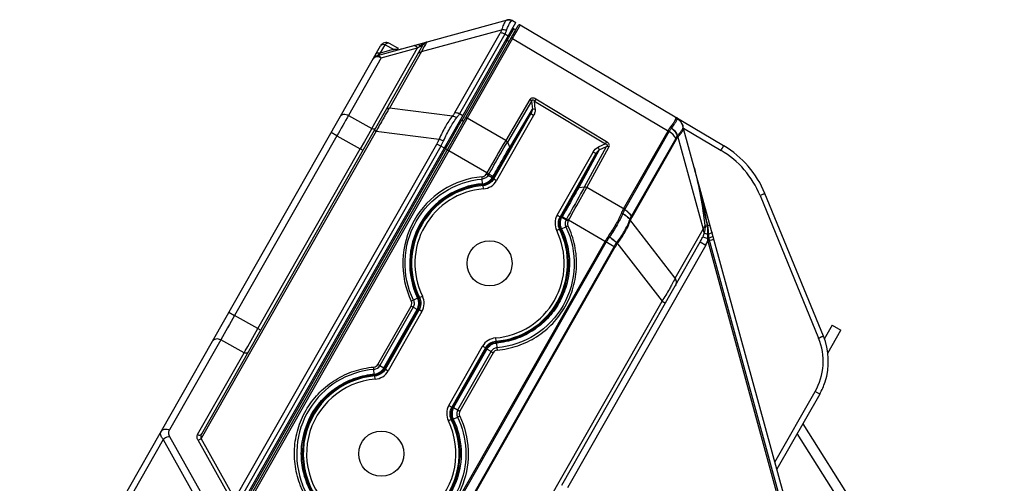
# Model space of a CAD drawing. Units: millimetres. Extents: x -244 to 210, y 0 to 297.
# Drawn here: x 114 to 129, y 238 to 245 of the extents above; entities that cross this region are included whole.
import ezdxf

# ---------------------------------------------------------------- set-up
doc = ezdxf.new("R2010")
doc.units = ezdxf.units.MM

# ---------------------------------------------------------------- blocks, each defined once
blk = doc.blocks.new('3')
at = {"color": 7, "linetype": 'Continuous'}
for p, q in [((88.3133, 21.991), (90.3729, 25.606)), ((90.3197, 25.6203), (89.5489, 25.4091)), ((90.3517, 25.6176), (90.3488, 25.6167)), ((90.3517, 25.6176), (90.3729, 25.606)), ((88.3304, 21.9813), (90.385, 25.5876)), ((89.812, 25.4333), (90.2874, 25.5636)), ((90.3445, 25.5418), (90.3553, 25.5607)), ((90.3553, 25.5607), (90.3566, 25.563)), ((90.3566, 25.563), (90.36, 25.5688)), ((90.36, 25.5688), (90.3714, 25.5636)), ((90.3604, 25.5242), (90.3777, 25.5545)), ((90.3604, 25.5242), (90.3777, 25.5545)), ((90.3777, 25.5545), (90.3941, 25.5833)), ((90.3777, 25.5545), (90.3941, 25.5833)), ((90.3941, 25.5833), (90.3986, 25.5912)), ((90.3941, 25.5833), (90.3986, 25.5912)), ((91.6057, 24.8753), (90.3986, 25.5912)), ((90.0093, 25.0715), (90.2784, 25.5438)), ((90.306, 25.5375), (90.0369, 25.0651)), ((90.3201, 25.4989), (90.0504, 25.0255)), ((90.3529, 25.511), (90.0838, 25.0386)), ((90.3272, 25.5259), (90.306, 25.5375)), ((90.3201, 25.4989), (90.3308, 25.5177)), ((90.3315, 25.4937), (90.3201, 25.4989)), ((90.3308, 25.5177), (90.3417, 25.5369)), ((90.3417, 25.5369), (90.3445, 25.5418)), ((90.3529, 25.511), (90.3604, 25.5242)), ((90.3529, 25.511), (90.3604, 25.5242)), ((90.3529, 25.511), (91.2821, 24.96)), ((87.4265, 21.7071), (89.5686, 25.4669)), ((88.5075, 23.1669), (89.8205, 25.4715)), ((89.5169, 24.9777), (89.7887, 25.4549)), ((89.5681, 25.4263), (89.5955, 25.4743)), ((89.5681, 25.4263), (89.6448, 25.4473)), ((89.5725, 25.3956), (89.7887, 25.4549)), ((89.5955, 25.4743), (89.6448, 25.4473)), ((89.812, 25.4333), (89.6211, 25.0983)), ((89.6723, 25.4543), (89.6217, 25.482)), ((89.6465, 25.4412), (89.6448, 25.4473)), ((89.7887, 25.4549), (89.7996, 25.4642)), ((89.8285, 25.4643), (89.812, 25.4333)), ((89.5725, 25.3956), (89.3786, 25.0552)), ((89.549, 25.4091), (89.5626, 25.4213)), ((89.5626, 25.4213), (89.5681, 25.4263)), ((90.456, 25.1498), (90.3117, 24.9065)), ((90.4657, 25.1394), (90.3215, 24.8962)), ((90.4657, 25.1394), (90.47, 25.0921)), ((90.4899, 25.1521), (90.4827, 25.1402)), ((90.4869, 25.0937), (90.4827, 25.1402)), ((90.4827, 25.1402), (90.9038, 24.8864)), ((90.911, 24.8983), (90.4899, 25.1521)), ((89.9955, 25.0512), (89.6211, 25.0983)), ((90.3356, 24.8655), (90.47, 25.0921)), ((90.47, 25.0921), (90.4869, 25.0937)), ((89.3786, 25.0552), (89.5169, 24.9777)), ((89.9735, 24.8451), (90.0807, 25.0331)), ((90.058, 25.0533), (90.0369, 25.0651)), ((90.0401, 25.0074), (90.048, 25.0212)), ((90.048, 25.0212), (90.0504, 25.0256)), ((90.0615, 25.0198), (90.0504, 25.0255)), ((90.0807, 25.0331), (90.0838, 25.0386)), ((90.3117, 24.9065), (90.0838, 25.0386)), ((90.2405, 24.6784), (90.4604, 25.0644)), ((90.4774, 25.0546), (90.2575, 24.6686)), ((90.3357, 24.8542), (90.4604, 25.0644)), ((90.4775, 25.0547), (90.4604, 25.0644)), ((91.321, 25.0439), (91.3209, 25.0442)), ((91.3212, 25.0414), (91.321, 25.0439)), ((91.3278, 25.0401), (91.328, 25.0389)), ((91.328, 25.0389), (91.3282, 25.0373)), ((89.5432, 24.9615), (88.5047, 23.1388)), ((89.5169, 24.9777), (89.4967, 24.9422)), ((89.5332, 24.9672), (89.5432, 24.9615)), ((89.5432, 24.9615), (89.9175, 24.9144)), ((89.9895, 24.9186), (90.0223, 24.9762)), ((90.0223, 24.9762), (90.0344, 24.9974)), ((90.0344, 24.9974), (90.0401, 25.0074)), ((91.0115, 24.5011), (91.2753, 24.964)), ((91.0184, 24.4971), (91.2821, 24.96)), ((91.967, 22.7915), (91.3642, 24.9909)), ((91.3646, 24.9864), (91.3644, 24.9897)), ((91.3644, 24.9844), (91.3646, 24.9864)), ((91.3671, 24.9802), (91.5901, 24.8479)), ((89.3097, 24.9343), (88.7026, 23.8686)), ((89.3097, 24.9343), (89.2761, 24.9534)), ((89.3097, 24.9343), (89.448, 24.8568)), ((89.4967, 24.9422), (89.4732, 24.901)), ((89.9656, 24.8767), (89.9895, 24.9186)), ((91.3212, 24.9189), (91.0575, 24.456)), ((91.3242, 24.9127), (91.0604, 24.4498)), ((91.3319, 24.9342), (91.4835, 24.381)), ((88.7044, 22.7812), (89.9031, 24.8851)), ((89.9267, 24.8717), (88.7232, 22.7592)), ((89.9545, 24.8571), (88.7506, 22.744)), ((89.9735, 24.8451), (88.7701, 22.7327)), ((88.8411, 23.7915), (89.448, 24.8568)), ((89.4732, 24.901), (89.448, 24.8568)), ((89.4648, 24.8472), (89.448, 24.8568)), ((89.9267, 24.8717), (89.9031, 24.8851)), ((89.9477, 24.8598), (89.9267, 24.8717)), ((89.9543, 24.8569), (89.9489, 24.86)), ((89.9543, 24.8569), (89.9656, 24.8767)), ((89.9653, 24.8509), (89.9545, 24.8571)), ((89.9735, 24.8451), (89.9648, 24.85)), ((90.2003, 24.7137), (89.9735, 24.8451)), ((90.3215, 24.8962), (90.3356, 24.8655)), ((90.8672, 24.851), (90.745, 24.6277)), ((90.7794, 24.6308), (90.9107, 24.871)), ((90.7936, 24.6273), (90.9249, 24.8675)), ((90.9038, 24.8864), (90.8601, 24.8664)), ((90.8601, 24.8664), (90.8672, 24.851)), ((90.8672, 24.851), (90.9107, 24.871)), ((90.9038, 24.8864), (90.911, 24.8983)), ((90.6173, 24.4637), (90.8306, 24.838)), ((90.8477, 24.8283), (90.6344, 24.4539)), ((90.8477, 24.8283), (90.735, 24.6221)), ((90.8477, 24.8283), (90.8306, 24.838)), ((90.175, 24.6501), (90.173, 24.6777)), ((90.1964, 24.7069), (90.2003, 24.7137)), ((90.2082, 24.7002), (90.1964, 24.707)), ((90.2082, 24.7002), (90.212, 24.707)), ((90.2082, 24.7002), (90.2321, 24.6867)), ((90.2409, 24.6905), (90.212, 24.707)), ((90.2321, 24.6867), (90.2359, 24.6934)), ((90.237, 24.6837), (90.2321, 24.6867)), ((90.2409, 24.6905), (90.237, 24.6837)), ((90.2405, 24.6784), (90.237, 24.6837)), ((90.2405, 24.6784), (90.2576, 24.6686)), ((90.1754, 24.6443), (90.175, 24.6501)), ((90.1784, 24.6389), (90.1754, 24.6443)), ((90.18, 24.6193), (90.1784, 24.6389)), ((90.745, 24.6277), (90.7794, 24.6308)), ((91.0184, 24.4971), (90.7936, 24.6273)), ((91.8221, 24.5795), (92.1692, 23.7343)), ((92.1978, 23.7465), (91.8507, 24.5917)), ((90.6173, 24.4637), (90.6344, 24.4539)), ((90.6406, 24.4537), (90.6344, 24.4539)), ((90.6426, 24.4572), (90.6406, 24.4537)), ((90.6406, 24.4537), (90.6459, 24.4508)), ((90.6426, 24.4571), (90.6724, 24.4402)), ((90.6478, 24.4542), (90.6459, 24.4508)), ((90.6459, 24.4508), (90.6827, 24.4298)), ((90.6724, 24.4402), (90.6705, 24.4368)), ((90.6724, 24.4402), (90.6845, 24.4332)), ((91.3179, 24.0902), (91.0486, 24.437)), ((90.6321, 24.3804), (90.6144, 24.3718)), ((90.6381, 24.3806), (90.6321, 24.3804)), ((90.6435, 24.3831), (90.669, 24.3949)), ((90.6846, 24.4332), (90.6826, 24.4298)), ((90.9082, 24.3036), (90.6846, 24.4332)), ((91.3179, 24.0902), (91.4835, 24.381)), ((91.5115, 24.3997), (91.511, 24.4022)), ((91.4814, 24.3358), (91.5171, 24.3235)), ((91.4814, 24.3358), (91.5115, 24.3254)), ((91.5171, 24.3235), (91.9392, 22.7833)), ((89.7101, 22.2169), (90.9013, 24.3076)), ((89.7144, 22.2083), (90.9082, 24.3036)), ((90.9553, 24.2767), (89.7705, 22.1971)), ((90.9603, 24.274), (89.7807, 22.2036)), ((90.6447, 22.8621), (91.4663, 24.3043)), ((91.4997, 24.2853), (90.6796, 22.8458)), ((90.9603, 24.274), (90.9013, 24.3076)), ((90.9553, 24.2767), (90.9082, 24.3036)), ((90.9706, 24.3002), (91.2399, 23.9534)), ((91.4663, 24.3043), (91.4997, 24.2853)), ((91.5112, 24.3084), (91.93, 22.7806)), ((89.7885, 23.9718), (89.7638, 23.9595)), ((89.7938, 23.9743), (89.7885, 23.9718)), ((89.7938, 23.9743), (89.7999, 23.9745)), ((89.7999, 23.9745), (89.8176, 23.9831)), ((89.5533, 23.5781), (89.7506, 23.9243)), ((89.7623, 23.9176), (89.5651, 23.5714)), ((89.7862, 23.904), (89.7506, 23.9243)), ((90.2504, 22.2166), (91.2399, 23.9534)), ((91.2399, 23.9534), (91.2599, 23.942)), ((88.669, 23.8878), (88.7026, 23.8686)), ((88.8411, 23.7915), (88.7026, 23.8686)), ((89.5889, 23.5578), (89.7862, 23.904)), ((89.7912, 23.9012), (89.5939, 23.5549)), ((89.5973, 23.5495), (89.7976, 23.901)), ((89.8147, 23.8913), (89.6144, 23.5398)), ((89.7912, 23.9012), (89.7862, 23.904)), ((89.7912, 23.9012), (89.7976, 23.901)), ((89.8147, 23.8913), (89.7976, 23.901)), ((88.7802, 23.6846), (88.8411, 23.7915)), ((88.8411, 23.7915), (88.8579, 23.7819)), ((92.2504, 23.8114), (92.203, 23.7282)), ((92.2504, 23.8114), (92.3017, 23.7822)), ((90.252, 23.7357), (90.2536, 23.7161)), ((92.2232, 23.6444), (92.3017, 23.7822)), ((88.62, 23.7236), (88.3157, 23.1896)), ((88.7585, 23.6465), (88.62, 23.7236)), ((88.7657, 23.6592), (88.7802, 23.6846)), ((89.9742, 23.3348), (90.1745, 23.6863)), ((90.1916, 23.6766), (89.9913, 23.3251)), ((90.1916, 23.6766), (90.1745, 23.6863)), ((90.1916, 23.6766), (90.1949, 23.6714)), ((90.2536, 23.7161), (90.2565, 23.7108)), ((90.2565, 23.7108), (90.2572, 23.7049)), ((90.2572, 23.7049), (90.26, 23.6769)), ((90.26, 23.6769), (90.2613, 23.663)), ((88.4824, 23.162), (88.7585, 23.6465)), ((88.7585, 23.6465), (88.7657, 23.6592)), ((89.9975, 23.3249), (90.1949, 23.6714)), ((90.2001, 23.6683), (90.0027, 23.3219)), ((90.0273, 23.3079), (90.2247, 23.6543)), ((90.2369, 23.6474), (90.0395, 23.301)), ((90.1949, 23.6714), (90.2001, 23.6683)), ((90.2247, 23.6543), (90.2001, 23.6683)), ((90.2247, 23.6543), (90.2369, 23.6474)), ((89.5651, 23.5714), (89.5533, 23.5781)), ((89.5651, 23.5714), (89.5889, 23.5578)), ((89.5939, 23.5549), (89.5889, 23.5578)), ((89.5318, 23.5212), (89.5298, 23.5488)), ((89.5323, 23.5154), (89.5318, 23.5212)), ((89.5353, 23.51), (89.5323, 23.5154)), ((89.5369, 23.4904), (89.5353, 23.51)), ((89.5973, 23.5495), (89.5939, 23.5549)), ((89.5973, 23.5495), (89.6144, 23.5398)), ((91.9103, 22.9986), (92.1489, 23.4174)), ((92.1757, 23.4021), (91.9218, 22.9564)), ((92.1757, 23.4021), (92.1488, 23.4174)), ((89.9742, 23.3348), (89.9913, 23.3251)), ((89.9975, 23.3249), (89.9913, 23.3251)), ((89.9975, 23.3249), (90.0027, 23.3219)), ((90.0004, 23.2542), (90.0259, 23.2661)), ((90.0027, 23.3219), (90.0395, 23.301)), ((89.9889, 23.2516), (89.9713, 23.2429)), ((89.9949, 23.2517), (89.9889, 23.2516)), ((89.9949, 23.2517), (90.0004, 23.2542)), ((92.0755, 23.2261), (93.2719, 21.3357)), ((88.5445, 22.7441), (88.3188, 23.1484)), ((93.222, 21.3041), (92.0424, 23.168)), ((88.2786, 23.1328), (88.0011, 22.6457)), ((88.2786, 23.1328), (88.5044, 22.7286)), ((88.4847, 23.131), (88.6844, 22.7734)), ((88.7044, 22.7812), (88.5047, 23.1388))]:
    blk.add_line(p, q, dxfattribs=at)
for centre in [(90.216, 24.1775), (89.5729, 23.0486)]:
    blk.add_circle(centre, 0.1339, dxfattribs=at)
for centre, radius, start, end in [((90.3328, 25.5831), 0.0394, 61.32863, 105.32863), ((90.3567, 25.5617), 0.00787, 65.33089, 97.63185), ((90.3936, 25.5827), 0.00984, 59.33395, 150.3023), ((89.6028, 25.4474), 0.0394, 61.32863, 150.32863), ((89.8547, 25.452), 0.0394, 105.32863, 150.32863), ((89.6401, 25.6946), 0.2474, 271.10476, 271.92764), ((89.6912, 25.4889), 0.0394, 265.91128, 270.66242), ((89.9625, 25.2658), 0.2567, 128.53493, 129.3932), ((89.5594, 25.3711), 0.0394, 105.32863, 150.32863), ((91.4647, 23.9706), 2.1611, 149.04392, 149.79102), ((91.115, 24.1806), 1.7532, 148.43716, 149.05308), ((129.0824, 2.3547), 45.7352, 150.24146, 150.41581), ((91.2707, 24.9595), 0.0984, 54.72414, 59.32863), ((91.2737, 24.9587), 0.0954, 56.50302, 60.1042), ((91.2719, 24.9561), 0.0985, 45.33495, 56.48823), ((91.2876, 24.9724), 0.0787, 15.32863, 59.32863), ((91.2902, 24.9706), 0.0766, 30.30544, 45.31094), ((91.352, 24.9876), 0.0126, 9.78152, 15.23019), ((89.668, 25.0191), 0.2706, 330.32918, 337.25139), ((89.6191, 25.0465), 0.3538, 330.3789, 336.42406), ((106.1878, 15.602), 18.4017, 149.62678, 150.32009), ((91.305, 24.3671), 0.559, 22.32761, 59.32966), ((91.3045, 24.3673), 0.5906, 22.32863, 59.32863), ((89.2115, 24.6063), 0.9641, 4.248, 5.05993), ((90.1686, 24.7228), 0.073, 274.97652, 330.33597), ((90.1686, 24.7227), 0.0787, 274.95804, 330.32981), ((90.1721, 24.7173), 0.0984, 274.65344, 330.31324), ((87.7406, 20.4236), 4.9452, 60.01517, 60.17238), ((90.2159, 24.1775), 0.4743, 94.94879, 205.7049), ((90.2159, 24.1776), 0.4685, 94.95094, 205.70626), ((90.216, 24.1775), 0.4629, 94.65448, 206.00278), ((90.216, 24.1775), 0.4433, 94.65448, 206.00278), ((90.7028, 24.415), 0.0984, 150.32942, 206.00219), ((90.709, 24.4147), 0.0787, 150.32069, 205.69984), ((90.216, 24.1775), 0.4629, 274.65448, 26.00278), ((90.2159, 24.1776), 0.4685, 274.97269, 25.68454), ((90.1526, 25.5063), 1.2255, 294.92332, 295.57344), ((90.6003, 24.9742), 1.0639, 326.11425, 327.30712), ((91.2814, 24.3593), 0.2312, 6.10391, 10.03197), ((91.2599, 24.3502), 0.2564, 7.53712, 11.1268), ((91.1982, 24.3419), 0.3187, 4.50566, 7.5481), ((90.216, 24.1775), 0.4433, 274.65448, 26.00278), ((91.2897, 24.0854), 0.4475, 145.44909, 150.22593), ((91.2666, 24.0986), 0.4129, 145.0545, 150.23277), ((91.261, 24.4218), 0.2365, 333.08689, 338.67618), ((91.2986, 24.4), 0.2315, 330.28967, 340.68897), ((90.2946, 24.342), 1.217, 358.41842, 359.21978), ((91.1738, 24.3531), 0.3389, 355.3049, 356.67145), ((91.1609, 24.3535), 0.3517, 356.73363, 358.08404), ((91.2093, 24.3554), 0.3034, 0.8056, 2.33344), ((91.1267, 24.355), 0.386, 358.03228, 359.29264), ((91.1618, 24.3548), 0.3509, 359.25979, 0.79998), ((91.149, 24.3378), 0.3681, 3.28246, 4.55316), ((91.1223, 24.3362), 0.3947, 1.86181, 3.27965), ((90.9765, 24.3313), 0.5406, 0.71448, 1.88613), ((91.062, 24.3322), 0.4552, 358.90276, 0.73418), ((91.1568, 24.162), 0.2319, 143.41027, 150.32991), ((91.1447, 24.169), 0.2122, 143.41167, 150.33874), ((91.2545, 24.425), 0.2438, 330.31679, 333.10293), ((91.2973, 24.4007), 0.233, 330.30063, 336.65035), ((89.7228, 23.9402), 0.073, 330.32318, 25.71171), ((89.7228, 23.9402), 0.0787, 330.32173, 25.70496), ((89.7292, 23.94), 0.0984, 330.32942, 26.00218), ((89.3332, 24.8226), 0.9646, 295.70097, 296.51337), ((113.9026, 9.4154), 29.0506, 150.16404, 150.49321), ((90.26, 23.6376), 0.0984, 94.66337, 150.32153), ((91.834, 23.5967), 0.3623, 330.33947, 22.32104), ((91.8337, 23.597), 0.3937, 341.93679, 22.32863), ((90.2633, 23.6324), 0.0787, 94.96288, 150.33079), ((88.5705, 23.4774), 0.9619, 4.26388, 5.07657), ((89.526, 23.5936), 0.0449, 274.84654, 330.40429), ((89.5254, 23.594), 0.0731, 275.01808, 330.31907), ((89.5734, 23.0484), 0.5024, 94.97229, 201.54894), ((89.5727, 23.0487), 0.4685, 94.95159, 25.6842), ((89.5729, 23.0486), 0.4629, 94.65448, 26.00278), ((89.5255, 23.5939), 0.0787, 274.95971, 330.32917), ((89.5289, 23.5885), 0.0984, 274.65956, 330.32798), ((89.5729, 23.0486), 0.4433, 94.65448, 26.00278), ((91.833, 23.5973), 0.3945, 330.33376, 341.91898), ((90.0597, 23.2861), 0.0984, 150.32942, 206.00219), ((90.0659, 23.2859), 0.0787, 150.32115, 205.69818), ((90.0662, 23.2858), 0.0731, 150.33905, 205.60994), ((89.4882, 24.4224), 1.2752, 294.94177, 295.56565)]:
    blk.add_arc(centre, radius, start, end, dxfattribs=at)
for points, knots in [([(90.3092, 25.612), (90.3047, 25.6062), (90.2965, 25.5902), (90.2905, 25.5736), (90.2874, 25.5636)], [0, 0, 0, 0, 0.413807, 1, 1, 1, 1]), ([(90.3197, 25.6203), (90.3188, 25.6201), (90.3146, 25.6183), (90.3114, 25.6148), (90.3092, 25.612)], [0, 0, 0, 0, 0.204789, 1, 1, 1, 1]), ([(90.3165, 25.56), (90.3193, 25.5676), (90.3246, 25.5811), (90.3329, 25.5985), (90.3403, 25.6102), (90.346, 25.6157), (90.3488, 25.6167)], [0, 0, 0, 0, 0.368088, 0.657646, 0.866841, 1, 1, 1, 1]), ([(90.2874, 25.5636), (90.2869, 25.562), (90.2843, 25.5552), (90.2811, 25.5486), (90.2784, 25.5438)], [0, 0, 0, 0, 0.238526, 1, 1, 1, 1]), ([(90.306, 25.5375), (90.3038, 25.5387), (90.2952, 25.5426), (90.2854, 25.5445), (90.2784, 25.5438)], [0, 0, 0, 0, 0.260572, 1, 1, 1, 1]), ([(90.2874, 25.5636), (90.2897, 25.5641), (90.2996, 25.5651), (90.3097, 25.5631), (90.3165, 25.56)], [0, 0, 0, 0, 0.240784, 1, 1, 1, 1]), ([(90.3165, 25.56), (90.3159, 25.5581), (90.3129, 25.5504), (90.3091, 25.543), (90.306, 25.5375)], [0, 0, 0, 0, 0.23817, 1, 1, 1, 1]), ([(89.8443, 25.49), (89.8417, 25.4893), (89.8317, 25.4859), (89.8223, 25.4809), (89.8158, 25.4766)], [0, 0, 0, 0, 0.259164, 1, 1, 1, 1]), ([(89.8443, 25.49), (89.8435, 25.4898), (89.842, 25.4871), (89.8387, 25.4826), (89.8341, 25.4743), (89.8305, 25.468), (89.8285, 25.4643)], [0, 0, 0, 0, 0.081264, 0.274297, 0.581764, 1, 1, 1, 1]), ([(90.3201, 25.4989), (90.3196, 25.4992), (90.3174, 25.5001), (90.3147, 25.5002), (90.3132, 25.4995)], [0, 0, 0, 0, 0.274799, 1, 1, 1, 1]), ([(90.3529, 25.511), (90.3508, 25.5123), (90.3464, 25.5138), (90.3418, 25.5116), (90.3408, 25.5099)], [0, 0, 0, 0, 0.559804, 1, 1, 1, 1]), ([(89.5955, 25.4743), (89.59, 25.4753), (89.58, 25.4761), (89.5707, 25.4705), (89.5686, 25.4669)], [0, 0, 0, 0, 0.570467, 1, 1, 1, 1]), ([(89.6217, 25.482), (89.6181, 25.4839), (89.6075, 25.4838), (89.5995, 25.478), (89.5955, 25.4743)], [0, 0, 0, 0, 0.42852, 1, 1, 1, 1]), ([(89.6632, 25.4484), (89.6657, 25.4487), (89.6689, 25.4491), (89.6725, 25.4503), (89.674, 25.4511), (89.6746, 25.4521), (89.6739, 25.4534), (89.673, 25.4539), (89.6723, 25.4543)], [0, 0, 0, 0, 0.478947, 0.638301, 0.737802, 0.795487, 0.848561, 1, 1, 1, 1]), ([(89.7731, 25.468), (89.7724, 25.4682), (89.7698, 25.4689), (89.767, 25.4688), (89.7651, 25.4683)], [0, 0, 0, 0, 0.268376, 1, 1, 1, 1]), ([(89.7887, 25.4549), (89.7877, 25.4565), (89.7835, 25.4619), (89.7779, 25.4666), (89.7731, 25.468)], [0, 0, 0, 0, 0.278593, 1, 1, 1, 1]), ([(89.7906, 25.4753), (89.7925, 25.4758), (89.7978, 25.4732), (89.8008, 25.4692), (89.8026, 25.4666)], [0, 0, 0, 0, 0.389226, 1, 1, 1, 1]), ([(89.7922, 25.4219), (89.7931, 25.4235), (89.798, 25.4296), (89.8061, 25.4327), (89.812, 25.4333)], [0, 0, 0, 0, 0.232683, 1, 1, 1, 1]), ([(89.8026, 25.4666), (89.8038, 25.4663), (89.8083, 25.4654), (89.8133, 25.4659), (89.8163, 25.4675)], [0, 0, 0, 0, 0.265564, 1, 1, 1, 1]), ([(89.5725, 25.3956), (89.5692, 25.3974), (89.5569, 25.4028), (89.5413, 25.4032), (89.5329, 25.3983)], [0, 0, 0, 0, 0.279503, 1, 1, 1, 1]), ([(89.5413, 25.4189), (89.5419, 25.42), (89.5457, 25.4247), (89.5519, 25.4266), (89.5564, 25.427)], [0, 0, 0, 0, 0.219562, 1, 1, 1, 1]), ([(89.5489, 25.4091), (89.5529, 25.4101), (89.5632, 25.4075), (89.5695, 25.4001), (89.5725, 25.3956)], [0, 0, 0, 0, 0.428095, 1, 1, 1, 1]), ([(89.5564, 25.427), (89.5574, 25.4271), (89.5613, 25.4273), (89.5652, 25.4269), (89.5681, 25.4263)], [0, 0, 0, 0, 0.240138, 1, 1, 1, 1]), ([(90.4899, 25.1521), (90.4868, 25.154), (90.4804, 25.1572), (90.4703, 25.159), (90.4613, 25.1564), (90.4574, 25.1521), (90.456, 25.1498)], [0, 0, 0, 0, 0.289613, 0.559966, 0.791862, 1, 1, 1, 1]), ([(90.4657, 25.1394), (90.4653, 25.1404), (90.4628, 25.1446), (90.4592, 25.1479), (90.456, 25.1498)], [0, 0, 0, 0, 0.233844, 1, 1, 1, 1]), ([(90.4657, 25.1394), (90.4662, 25.1412), (90.4672, 25.1438), (90.4697, 25.1466), (90.4736, 25.1478), (90.4785, 25.1449), (90.4814, 25.1419), (90.4827, 25.1402)], [0, 0, 0, 0, 0.234389, 0.347731, 0.463453, 0.722699, 1, 1, 1, 1]), ([(90.4657, 25.1394), (90.4662, 25.1412), (90.4672, 25.1448), (90.4728, 25.1484), (90.4785, 25.1448), (90.4815, 25.1419), (90.4827, 25.1402)], [0, 0, 0, 0, 0.234527, 0.461409, 0.72335, 1, 1, 1, 1]), ([(89.6014, 25.0869), (89.6023, 25.0885), (89.6072, 25.0947), (89.6152, 25.0978), (89.6211, 25.0983)], [0, 0, 0, 0, 0.232671, 1, 1, 1, 1]), ([(90.47, 25.0921), (90.4698, 25.0898), (90.4682, 25.08), (90.4641, 25.0708), (90.4604, 25.0644)], [0, 0, 0, 0, 0.24116, 1, 1, 1, 1]), ([(90.4869, 25.0937), (90.4873, 25.0869), (90.4863, 25.0731), (90.4806, 25.0606), (90.4774, 25.0546)], [0, 0, 0, 0, 0.499668, 1, 1, 1, 1]), ([(89.3312, 25.0501), (89.333, 25.0533), (89.3389, 25.059), (89.3512, 25.0623), (89.3651, 25.0612), (89.3742, 25.0576), (89.3786, 25.0552)], [0, 0, 0, 0, 0.209735, 0.444729, 0.711844, 1, 1, 1, 1]), ([(89.597, 25.058), (89.5927, 25.0505), (89.5743, 25.0186), (89.5565, 24.9863), (89.5432, 24.9615)], [0, 0, 0, 0, 0.235223, 1, 1, 1, 1]), ([(89.9955, 25.0512), (89.9798, 25.0319), (89.9507, 24.9877), (89.928, 24.9401), (89.9175, 24.9144)], [0, 0, 0, 0, 0.472936, 1, 1, 1, 1]), ([(89.9434, 24.905), (89.9545, 24.9305), (89.9779, 24.9777), (90.0063, 25.0221), (90.0213, 25.0418)], [0, 0, 0, 0, 0.528015, 1, 1, 1, 1]), ([(90.0093, 25.0715), (90.0083, 25.0698), (90.0041, 25.0628), (89.9993, 25.0561), (89.9955, 25.0512)], [0, 0, 0, 0, 0.239535, 1, 1, 1, 1]), ([(89.9955, 25.0512), (89.9976, 25.0512), (90.0068, 25.0499), (90.0154, 25.0459), (90.0213, 25.0419)], [0, 0, 0, 0, 0.225939, 1, 1, 1, 1]), ([(90.0093, 25.0715), (90.0115, 25.0717), (90.0211, 25.0716), (90.0305, 25.0687), (90.0369, 25.0651)], [0, 0, 0, 0, 0.233719, 1, 1, 1, 1]), ([(90.0369, 25.0651), (90.0358, 25.0632), (90.031, 25.0552), (90.0257, 25.0475), (90.0213, 25.0419)], [0, 0, 0, 0, 0.239627, 1, 1, 1, 1]), ([(90.0744, 25.0398), (90.0751, 25.0401), (90.0783, 25.0408), (90.0816, 25.0398), (90.0838, 25.0386)], [0, 0, 0, 0, 0.226206, 1, 1, 1, 1]), ([(91.318, 25.0293), (91.3174, 25.0279), (91.3142, 25.0213), (91.3103, 25.015), (91.3071, 25.0102)], [0, 0, 0, 0, 0.209568, 1, 1, 1, 1]), ([(91.3253, 25.0251), (91.3247, 25.0237), (91.3215, 25.0171), (91.3176, 25.0108), (91.3144, 25.006)], [0, 0, 0, 0, 0.208948, 1, 1, 1, 1]), ([(91.3212, 25.0414), (91.3213, 25.0406), (91.3211, 25.0364), (91.3194, 25.0324), (91.318, 25.0293)], [0, 0, 0, 0, 0.185105, 1, 1, 1, 1]), ([(91.3282, 25.0373), (91.3283, 25.0365), (91.3282, 25.0323), (91.3267, 25.0282), (91.3253, 25.0251)], [0, 0, 0, 0, 0.188066, 1, 1, 1, 1]), ([(89.5169, 24.9777), (89.521, 24.9754), (89.5273, 24.9736), (89.5334, 24.9749), (89.5347, 24.9755)], [0, 0, 0, 0, 0.767799, 1, 1, 1, 1]), ([(89.5347, 24.9755), (89.5353, 24.9757), (89.5376, 24.9768), (89.5397, 24.9786), (89.5406, 24.9802)], [0, 0, 0, 0, 0.274769, 1, 1, 1, 1]), ([(91.2753, 24.964), (91.2763, 24.9659), (91.2806, 24.973), (91.2852, 24.9799), (91.2889, 24.9847)], [0, 0, 0, 0, 0.262262, 1, 1, 1, 1]), ([(91.3242, 24.9127), (91.3218, 24.9178), (91.3097, 24.9384), (91.291, 24.9548), (91.2753, 24.964)], [0, 0, 0, 0, 0.233592, 1, 1, 1, 1]), ([(91.2959, 24.9806), (91.2947, 24.9791), (91.2897, 24.9724), (91.2852, 24.9654), (91.2821, 24.96)], [0, 0, 0, 0, 0.237934, 1, 1, 1, 1]), ([(91.3212, 24.9189), (91.3173, 24.9273), (91.3057, 24.9429), (91.2906, 24.955), (91.2821, 24.96)], [0, 0, 0, 0, 0.481992, 1, 1, 1, 1]), ([(91.3071, 25.0102), (91.3059, 25.0082), (91.3001, 24.9996), (91.2939, 24.9912), (91.2889, 24.9847)], [0, 0, 0, 0, 0.222951, 1, 1, 1, 1]), ([(91.3339, 24.9267), (91.332, 24.9324), (91.3218, 24.955), (91.3043, 24.9741), (91.2889, 24.9847)], [0, 0, 0, 0, 0.241435, 1, 1, 1, 1]), ([(91.3144, 25.006), (91.3131, 25.004), (91.3072, 24.9954), (91.3009, 24.987), (91.2959, 24.9806)], [0, 0, 0, 0, 0.223147, 1, 1, 1, 1]), ([(91.2959, 24.9806), (91.3, 24.9778), (91.3153, 24.9653), (91.3271, 24.9481), (91.3319, 24.9342)], [0, 0, 0, 0, 0.25451, 1, 1, 1, 1]), ([(91.3515, 24.9579), (91.3549, 24.9626), (91.3602, 24.9709), (91.3639, 24.9803), (91.3644, 24.9844)], [0, 0, 0, 0, 0.578775, 1, 1, 1, 1]), ([(91.3538, 24.9502), (91.358, 24.9562), (91.3646, 24.9662), (91.3675, 24.9789), (91.3662, 24.9834)], [0, 0, 0, 0, 0.608778, 1, 1, 1, 1]), ([(89.9175, 24.9144), (89.9194, 24.9139), (89.9282, 24.9111), (89.9367, 24.9078), (89.9434, 24.905)], [0, 0, 0, 0, 0.214534, 1, 1, 1, 1]), ([(90.3215, 24.8962), (90.321, 24.8972), (90.3186, 24.9014), (90.3149, 24.9047), (90.3117, 24.9065)], [0, 0, 0, 0, 0.235609, 1, 1, 1, 1]), ([(91.3212, 24.9189), (91.322, 24.9203), (91.3252, 24.9257), (91.3289, 24.9307), (91.3319, 24.9342)], [0, 0, 0, 0, 0.261924, 1, 1, 1, 1]), ([(91.3242, 24.9127), (91.3249, 24.914), (91.3278, 24.9189), (91.3312, 24.9236), (91.3339, 24.9267)], [0, 0, 0, 0, 0.261923, 1, 1, 1, 1]), ([(91.3319, 24.9342), (91.3338, 24.9363), (91.3407, 24.9439), (91.3472, 24.9519), (91.3515, 24.9579)], [0, 0, 0, 0, 0.276534, 1, 1, 1, 1]), ([(91.3339, 24.9267), (91.3359, 24.9288), (91.3428, 24.9363), (91.3494, 24.9442), (91.3538, 24.9502)], [0, 0, 0, 0, 0.275736, 1, 1, 1, 1]), ([(90.212, 24.707), (90.222, 24.7244), (90.2582, 24.7876), (90.2947, 24.8507), (90.3215, 24.8962)], [0, 0, 0, 0, 0.275814, 1, 1, 1, 1]), ([(90.2359, 24.6934), (90.2449, 24.7093), (90.2779, 24.7668), (90.3111, 24.8242), (90.3355, 24.8655)], [0, 0, 0, 0, 0.275846, 1, 1, 1, 1]), ([(90.2359, 24.6934), (90.2449, 24.7093), (90.2779, 24.7668), (90.3111, 24.8242), (90.3355, 24.8655)], [0, 0, 0, 0, 0.275846, 1, 1, 1, 1]), ([(90.2409, 24.6905), (90.2495, 24.7056), (90.2808, 24.7604), (90.3124, 24.8149), (90.3357, 24.8542)], [0, 0, 0, 0, 0.275863, 1, 1, 1, 1]), ([(90.2409, 24.6905), (90.2495, 24.7056), (90.2808, 24.7604), (90.3124, 24.8149), (90.3357, 24.8542)], [0, 0, 0, 0, 0.275863, 1, 1, 1, 1]), ([(90.3357, 24.8542), (90.3362, 24.855), (90.3375, 24.8586), (90.3368, 24.8628), (90.3356, 24.8655)], [0, 0, 0, 0, 0.234225, 1, 1, 1, 1]), ([(90.8477, 24.8283), (90.849, 24.8305), (90.8542, 24.839), (90.8611, 24.8468), (90.8672, 24.851)], [0, 0, 0, 0, 0.257536, 1, 1, 1, 1]), ([(90.9038, 24.8864), (90.9077, 24.8856), (90.9139, 24.8838), (90.9149, 24.8778), (90.9137, 24.8743), (90.912, 24.8722), (90.9107, 24.871)], [0, 0, 0, 0, 0.529028, 0.646634, 0.762267, 1, 1, 1, 1]), ([(90.9249, 24.8675), (90.9238, 24.8682), (90.9194, 24.8702), (90.9143, 24.8713), (90.9107, 24.871)], [0, 0, 0, 0, 0.259318, 1, 1, 1, 1]), ([(90.9249, 24.8675), (90.9262, 24.8698), (90.9279, 24.8753), (90.9259, 24.8843), (90.9197, 24.8923), (90.9141, 24.8964), (90.911, 24.8983)], [0, 0, 0, 0, 0.208775, 0.441425, 0.711096, 1, 1, 1, 1]), ([(91.5901, 24.8479), (91.5921, 24.8513), (91.5951, 24.8564), (91.5988, 24.8628), (91.6012, 24.8669), (91.603, 24.8702), (91.6047, 24.8729), (91.605, 24.8742), (91.6059, 24.8752), (91.6057, 24.8753)], [0, 0, 0, 0, 0.38211, 0.555645, 0.707094, 0.831294, 0.923444, 0.980322, 1, 1, 1, 1]), ([(91.4957, 24.3995), (91.4888, 24.4577), (91.4727, 24.5736), (91.4472, 24.6879), (91.4318, 24.7441)], [0, 0, 0, 0, 0.501206, 1, 1, 1, 1]), ([(91.4957, 24.3995), (91.4888, 24.4577), (91.4727, 24.5736), (91.4472, 24.6879), (91.4318, 24.7441)], [0, 0, 0, 0, 0.501207, 1, 1, 1, 1]), ([(91.5091, 24.3995), (91.4983, 24.4574), (91.4755, 24.573), (91.4474, 24.6874), (91.4318, 24.7441)], [0, 0, 0, 0, 0.500382, 1, 1, 1, 1]), ([(90.1719, 24.6913), (90.0899, 24.6841), (89.9268, 24.6289), (89.7505, 24.4427), (89.6802, 24.1961), (89.7158, 24.0276), (89.7515, 23.9535)], [0, 0, 0, 0, 0.249884, 0.499944, 0.750065, 1, 1, 1, 1]), ([(89.7638, 23.9595), (89.729, 24.0316), (89.6943, 24.1957), (89.7628, 24.4357), (89.9344, 24.617), (90.0932, 24.6707), (90.173, 24.6777)], [0, 0, 0, 0, 0.24994, 0.500052, 0.750109, 1, 1, 1, 1]), ([(90.1719, 24.6913), (90.1768, 24.6918), (90.1869, 24.6949), (90.1938, 24.7027), (90.1964, 24.7069)], [0, 0, 0, 0, 0.499948, 1, 1, 1, 1]), ([(90.1719, 24.6913), (90.1768, 24.6918), (90.1869, 24.6949), (90.1938, 24.7027), (90.1964, 24.7069)], [0, 0, 0, 0, 0.499948, 1, 1, 1, 1]), ([(90.2082, 24.7002), (90.2047, 24.694), (90.1944, 24.6831), (90.1801, 24.6783), (90.173, 24.6777)], [0, 0, 0, 0, 0.499967, 1, 1, 1, 1]), ([(90.2405, 24.6784), (90.2342, 24.6674), (90.2159, 24.6485), (90.191, 24.6399), (90.1784, 24.6389)], [0, 0, 0, 0, 0.500372, 1, 1, 1, 1]), ([(90.2405, 24.6784), (90.2342, 24.6674), (90.2159, 24.6485), (90.191, 24.6399), (90.1784, 24.6389)], [0, 0, 0, 0, 0.500372, 1, 1, 1, 1]), ([(90.735, 24.6221), (90.7285, 24.6102), (90.698, 24.5551), (90.6671, 24.5002), (90.6426, 24.4572)], [0, 0, 0, 0, 0.214348, 1, 1, 1, 1]), ([(90.735, 24.6221), (90.7285, 24.6102), (90.698, 24.5551), (90.6671, 24.5002), (90.6426, 24.4572)], [0, 0, 0, 0, 0.214348, 1, 1, 1, 1]), ([(90.745, 24.6279), (90.7381, 24.6154), (90.7061, 24.5573), (90.6735, 24.4995), (90.6477, 24.4542)], [0, 0, 0, 0, 0.214236, 1, 1, 1, 1]), ([(90.7794, 24.6308), (90.7719, 24.6171), (90.7366, 24.5533), (90.7008, 24.4899), (90.6724, 24.4401)], [0, 0, 0, 0, 0.214313, 1, 1, 1, 1]), ([(90.6846, 24.4332), (90.6947, 24.4509), (90.7314, 24.5155), (90.7677, 24.5802), (90.7936, 24.6273)], [0, 0, 0, 0, 0.275801, 1, 1, 1, 1]), ([(90.735, 24.6221), (90.7354, 24.6229), (90.7379, 24.626), (90.742, 24.6274), (90.745, 24.6277)], [0, 0, 0, 0, 0.233631, 1, 1, 1, 1]), ([(90.7794, 24.6308), (90.7805, 24.6309), (90.7855, 24.6309), (90.7903, 24.6292), (90.7936, 24.6273)], [0, 0, 0, 0, 0.236288, 1, 1, 1, 1]), ([(91.8507, 24.5917), (91.8508, 24.5915), (91.8495, 24.5913), (91.8485, 24.5904), (91.8456, 24.5894), (91.8422, 24.5878), (91.8379, 24.586), (91.8311, 24.5832), (91.8257, 24.581), (91.8221, 24.5795)], [0, 0, 0, 0, 0.01956, 0.076352, 0.168368, 0.29248, 0.443817, 0.617196, 1, 1, 1, 1]), ([(90.9991, 24.476), (91.0001, 24.4782), (91.0039, 24.4867), (91.0081, 24.4951), (91.0115, 24.5011)], [0, 0, 0, 0, 0.260154, 1, 1, 1, 1]), ([(91.0184, 24.4971), (91.0173, 24.4951), (91.0128, 24.4869), (91.0089, 24.4785), (91.0061, 24.472)], [0, 0, 0, 0, 0.239712, 1, 1, 1, 1]), ([(91.0115, 24.5011), (91.0169, 24.4979), (91.0365, 24.4845), (91.053, 24.4657), (91.0604, 24.4498)], [0, 0, 0, 0, 0.261098, 1, 1, 1, 1]), ([(91.0184, 24.4971), (91.0269, 24.4921), (91.042, 24.48), (91.0536, 24.4644), (91.0575, 24.456)], [0, 0, 0, 0, 0.518008, 1, 1, 1, 1]), ([(90.6321, 24.3804), (90.6266, 24.3918), (90.6213, 24.4176), (90.6282, 24.443), (90.6344, 24.4539)], [0, 0, 0, 0, 0.50037, 1, 1, 1, 1]), ([(90.6321, 24.3804), (90.6266, 24.3918), (90.6213, 24.4176), (90.6282, 24.443), (90.6344, 24.4539)], [0, 0, 0, 0, 0.50037, 1, 1, 1, 1]), ([(90.6435, 24.3831), (90.6385, 24.3936), (90.6334, 24.4173), (90.6401, 24.4407), (90.6459, 24.4508)], [0, 0, 0, 0, 0.499935, 1, 1, 1, 1]), ([(90.6705, 24.4368), (90.6669, 24.4305), (90.6628, 24.4161), (90.6659, 24.4014), (90.669, 24.3949)], [0, 0, 0, 0, 0.499881, 1, 1, 1, 1]), ([(90.9991, 24.476), (90.9892, 24.4533), (90.965, 24.4065), (90.9369, 24.362), (90.9211, 24.3392)], [0, 0, 0, 0, 0.471968, 1, 1, 1, 1]), ([(91.0061, 24.472), (90.9964, 24.4491), (90.9724, 24.4022), (90.944, 24.3579), (90.9281, 24.3351)], [0, 0, 0, 0, 0.471692, 1, 1, 1, 1]), ([(90.9706, 24.3002), (90.9876, 24.3221), (91.0172, 24.3658), (91.0402, 24.4135), (91.0486, 24.437)], [0, 0, 0, 0, 0.525691, 1, 1, 1, 1]), ([(91.0522, 24.4323), (91.0495, 24.4367), (91.0352, 24.455), (91.0153, 24.4685), (90.9991, 24.476)], [0, 0, 0, 0, 0.225074, 1, 1, 1, 1]), ([(91.0061, 24.4719), (91.0106, 24.4699), (91.0268, 24.4611), (91.0414, 24.4484), (91.0486, 24.437)], [0, 0, 0, 0, 0.269137, 1, 1, 1, 1]), ([(91.0486, 24.437), (91.0493, 24.4387), (91.0519, 24.4452), (91.0549, 24.4515), (91.0575, 24.456)], [0, 0, 0, 0, 0.260647, 1, 1, 1, 1]), ([(91.0522, 24.4323), (91.0528, 24.4339), (91.0552, 24.4398), (91.0581, 24.4456), (91.0604, 24.4498)], [0, 0, 0, 0, 0.260686, 1, 1, 1, 1]), ([(90.6435, 24.3831), (90.66, 24.3487), (90.6848, 24.2758), (90.6947, 24.1608), (90.6768, 24.0468), (90.6322, 23.9404), (90.5634, 23.8477), (90.4744, 23.7742), (90.3705, 23.7241), (90.2951, 23.7082), (90.2572, 23.7049)], [0, 0, 0, 0, 0.124994, 0.249992, 0.374995, 0.5, 0.625006, 0.750009, 0.875007, 1, 1, 1, 1]), ([(90.6691, 24.3949), (90.7038, 24.3228), (90.7384, 24.1588), (90.6699, 23.9188), (90.4984, 23.7376), (90.3397, 23.6839), (90.26, 23.6769)], [0, 0, 0, 0, 0.249947, 0.500046, 0.750095, 1, 1, 1, 1]), ([(90.2613, 23.663), (90.3026, 23.6668), (90.3846, 23.6838), (90.4977, 23.7384), (90.5945, 23.8184), (90.6693, 23.9192), (90.7179, 24.035), (90.7373, 24.1591), (90.7266, 24.2841), (90.6994, 24.3634), (90.6816, 24.4008)], [0, 0, 0, 0, 0.124996, 0.249995, 0.374997, 0.5, 0.625003, 0.750005, 0.875004, 1, 1, 1, 1]), ([(90.6381, 24.3806), (90.6386, 24.3806), (90.6404, 24.3819), (90.6422, 24.3825), (90.6435, 24.3831)], [0, 0, 0, 0, 0.279896, 1, 1, 1, 1]), ([(90.6826, 24.4298), (90.6802, 24.4254), (90.6771, 24.4155), (90.6796, 24.4054), (90.6816, 24.4008)], [0, 0, 0, 0, 0.500023, 1, 1, 1, 1]), ([(90.6826, 24.4298), (90.6802, 24.4254), (90.6771, 24.4155), (90.6796, 24.4054), (90.6816, 24.4008)], [0, 0, 0, 0, 0.500024, 1, 1, 1, 1]), ([(90.9743, 24.2955), (90.9913, 24.3173), (91.0211, 24.3609), (91.044, 24.4087), (91.0522, 24.4323)], [0, 0, 0, 0, 0.525367, 1, 1, 1, 1]), ([(91.4894, 24.3587), (91.4893, 24.3606), (91.4884, 24.3682), (91.486, 24.3757), (91.4835, 24.381)], [0, 0, 0, 0, 0.238429, 1, 1, 1, 1]), ([(91.4957, 24.3995), (91.4958, 24.3962), (91.4955, 24.3824), (91.4923, 24.3688), (91.4894, 24.3587)], [0, 0, 0, 0, 0.240066, 1, 1, 1, 1]), ([(91.4957, 24.3995), (91.4958, 24.3962), (91.4955, 24.3824), (91.4923, 24.3688), (91.4894, 24.3587)], [0, 0, 0, 0, 0.24007, 1, 1, 1, 1]), ([(91.4957, 24.3995), (91.4966, 24.3994), (91.5019, 24.3992), (91.5072, 24.3994), (91.5115, 24.3997)], [0, 0, 0, 0, 0.178069, 1, 1, 1, 1]), ([(91.4957, 24.3995), (91.4965, 24.3995), (91.5009, 24.3993), (91.5054, 24.3994), (91.5091, 24.3995)], [0, 0, 0, 0, 0.183092, 1, 1, 1, 1]), ([(91.5248, 24.405), (91.5248, 24.4049), (91.5243, 24.4047), (91.5237, 24.4044), (91.5223, 24.4038), (91.5196, 24.4029), (91.5151, 24.4014), (91.5112, 24.4002), (91.5091, 24.3995)], [0, 0, 0, 0, 0.019246, 0.06974, 0.152646, 0.268023, 0.589304, 1, 1, 1, 1]), ([(90.9743, 24.2955), (90.9707, 24.2989), (90.9536, 24.3142), (90.9356, 24.3284), (90.9211, 24.3392)], [0, 0, 0, 0, 0.214365, 1, 1, 1, 1]), ([(90.9281, 24.3351), (90.9321, 24.3321), (90.9467, 24.321), (90.9609, 24.3093), (90.9706, 24.3002)], [0, 0, 0, 0, 0.272606, 1, 1, 1, 1]), ([(91.4894, 24.3587), (91.4924, 24.3568), (91.5017, 24.3536), (91.5109, 24.3507), (91.5169, 24.3491)], [0, 0, 0, 0, 0.366642, 1, 1, 1, 1]), ([(91.4894, 24.3587), (91.4921, 24.357), (91.5, 24.3542), (91.5078, 24.3516), (91.5127, 24.3502)], [0, 0, 0, 0, 0.388792, 1, 1, 1, 1]), ([(91.5455, 24.3183), (91.5436, 24.3177), (91.5323, 24.3142), (91.5208, 24.311), (91.5112, 24.3084)], [0, 0, 0, 0, 0.162914, 1, 1, 1, 1]), ([(91.5395, 24.3354), (91.5357, 24.3334), (91.5264, 24.33), (91.517, 24.327), (91.5115, 24.3254)], [0, 0, 0, 0, 0.427565, 1, 1, 1, 1]), ([(91.5343, 24.3579), (91.5331, 24.3573), (91.526, 24.3544), (91.5187, 24.3521), (91.5127, 24.3502)], [0, 0, 0, 0, 0.172667, 1, 1, 1, 1]), ([(91.5371, 24.36), (91.5372, 24.3597), (91.5359, 24.3587), (91.535, 24.3583), (91.5343, 24.3579)], [0, 0, 0, 0, 0.286444, 1, 1, 1, 1]), ([(91.3179, 24.0902), (91.3162, 24.0869), (91.3092, 24.0727), (91.3018, 24.0587), (91.296, 24.0481)], [0, 0, 0, 0, 0.233991, 1, 1, 1, 1]), ([(91.3179, 24.0902), (91.3214, 24.0827), (91.3258, 24.0671), (91.3221, 24.051), (91.3184, 24.0446)], [0, 0, 0, 0, 0.528928, 1, 1, 1, 1]), ([(91.3179, 24.0902), (91.3214, 24.0827), (91.3258, 24.0671), (91.3221, 24.051), (91.3184, 24.0446)], [0, 0, 0, 0, 0.528928, 1, 1, 1, 1]), ([(91.296, 24.0481), (91.2919, 24.0404), (91.274, 24.0084), (91.2549, 23.9771), (91.2399, 23.9534)], [0, 0, 0, 0, 0.236021, 1, 1, 1, 1]), ([(91.2961, 24.0481), (91.2919, 24.0405), (91.274, 24.0084), (91.2549, 23.9771), (91.2399, 23.9534)], [0, 0, 0, 0, 0.23602, 1, 1, 1, 1]), ([(89.7999, 23.9745), (89.8055, 23.9632), (89.8107, 23.9374), (89.8038, 23.912), (89.7976, 23.901)], [0, 0, 0, 0, 0.50037, 1, 1, 1, 1]), ([(89.7999, 23.9745), (89.8055, 23.9632), (89.8107, 23.9374), (89.8038, 23.912), (89.7976, 23.901)], [0, 0, 0, 0, 0.50037, 1, 1, 1, 1]), ([(89.7506, 23.9243), (89.753, 23.9287), (89.7561, 23.9388), (89.7535, 23.9489), (89.7515, 23.9535)], [0, 0, 0, 0, 0.50003, 1, 1, 1, 1]), ([(89.7506, 23.9243), (89.753, 23.9287), (89.7561, 23.9388), (89.7535, 23.9489), (89.7515, 23.9535)], [0, 0, 0, 0, 0.50003, 1, 1, 1, 1]), ([(89.7638, 23.9595), (89.7669, 23.953), (89.7701, 23.9383), (89.7659, 23.9239), (89.7623, 23.9176)], [0, 0, 0, 0, 0.499926, 1, 1, 1, 1]), ([(92.1692, 23.7343), (92.1729, 23.7358), (92.1782, 23.738), (92.185, 23.7409), (92.1893, 23.7427), (92.1927, 23.7442), (92.1956, 23.7453), (92.1966, 23.7461), (92.1979, 23.7463), (92.1978, 23.7465)], [0, 0, 0, 0, 0.383043, 0.556631, 0.707959, 0.831945, 0.923868, 0.980517, 1, 1, 1, 1]), ([(88.62, 23.7236), (88.6157, 23.726), (88.6062, 23.7292), (88.5874, 23.7299), (88.5741, 23.7213), (88.5698, 23.7138)], [0, 0, 0, 0, 0.263317, 0.532179, 1, 1, 1, 1]), ([(90.1916, 23.6766), (90.1978, 23.6875), (90.2161, 23.7064), (90.241, 23.715), (90.2536, 23.7161)], [0, 0, 0, 0, 0.500372, 1, 1, 1, 1]), ([(90.1916, 23.6766), (90.1978, 23.6875), (90.2161, 23.7064), (90.241, 23.715), (90.2536, 23.7161)], [0, 0, 0, 0, 0.500372, 1, 1, 1, 1]), ([(90.2001, 23.6683), (90.2058, 23.6784), (90.2225, 23.6962), (90.2456, 23.7039), (90.2572, 23.7049)], [0, 0, 0, 0, 0.500057, 1, 1, 1, 1]), ([(90.2001, 23.6683), (90.2058, 23.6784), (90.2225, 23.6962), (90.2456, 23.7039), (90.2572, 23.7049)], [0, 0, 0, 0, 0.500057, 1, 1, 1, 1]), ([(90.26, 23.6769), (90.2528, 23.6763), (90.2386, 23.6715), (90.2282, 23.6606), (90.2247, 23.6543)], [0, 0, 0, 0, 0.499808, 1, 1, 1, 1]), ([(88.7835, 23.6514), (88.7814, 23.6477), (88.7725, 23.642), (88.7627, 23.6441), (88.7585, 23.6465)], [0, 0, 0, 0, 0.470986, 1, 1, 1, 1]), ([(90.2613, 23.663), (90.2563, 23.6625), (90.2464, 23.6594), (90.2395, 23.6516), (90.2369, 23.6474)], [0, 0, 0, 0, 0.499938, 1, 1, 1, 1]), ([(89.0942, 22.857), (89.0793, 22.8941), (89.0583, 22.9722), (89.0546, 23.0931), (89.079, 23.2117), (89.1301, 23.3214), (89.2051, 23.4164), (89.3001, 23.4915), (89.4097, 23.5427), (89.4889, 23.5589), (89.5287, 23.5625)], [0, 0, 0, 0, 0.124997, 0.249999, 0.375011, 0.500013, 0.625008, 0.750006, 0.875022, 1, 1, 1, 1]), ([(89.5287, 23.5625), (89.5337, 23.5629), (89.5437, 23.566), (89.5507, 23.5738), (89.5533, 23.5781)], [0, 0, 0, 0, 0.499858, 1, 1, 1, 1]), ([(89.1316, 22.8744), (89.1182, 22.9085), (89.0991, 22.9802), (89.095, 23.1274), (89.1545, 23.3075), (89.289, 23.4411), (89.4226, 23.503), (89.4953, 23.518), (89.5318, 23.5213)], [0, 0, 0, 0, 0.12542, 0.250845, 0.500003, 0.749148, 0.874599, 1, 1, 1, 1]), ([(89.5973, 23.5495), (89.5911, 23.5386), (89.5727, 23.5197), (89.5479, 23.511), (89.5353, 23.51)], [0, 0, 0, 0, 0.500372, 1, 1, 1, 1]), ([(89.5973, 23.5495), (89.5911, 23.5386), (89.5727, 23.5197), (89.5479, 23.511), (89.5353, 23.51)], [0, 0, 0, 0, 0.500372, 1, 1, 1, 1]), ([(89.9889, 23.2516), (89.9834, 23.2629), (89.9782, 23.2887), (89.9851, 23.3141), (89.9913, 23.3251)], [0, 0, 0, 0, 0.50037, 1, 1, 1, 1]), ([(89.9889, 23.2516), (89.9834, 23.2629), (89.9782, 23.2887), (89.9851, 23.3141), (89.9913, 23.3251)], [0, 0, 0, 0, 0.50037, 1, 1, 1, 1]), ([(90.0385, 23.272), (90.0682, 23.2101), (90.103, 23.0728), (90.0704, 22.8641), (89.9588, 22.6844), (89.7858, 22.5626), (89.579, 22.5182), (89.3713, 22.5583), (89.1959, 22.676), (89.1187, 22.7948), (89.0935, 22.8586)], [0, 0, 0, 0, 0.124995, 0.249991, 0.375004, 0.500025, 0.62503, 0.750023, 0.875011, 1, 1, 1, 1]), ([(90.0259, 23.2661), (90.0549, 23.2059), (90.0887, 23.0722), (90.0569, 22.869), (89.9482, 22.6941), (89.7799, 22.5757), (89.5786, 22.5325), (89.3764, 22.5715), (89.2057, 22.6862), (89.1306, 22.8018), (89.1061, 22.8639)], [0, 0, 0, 0, 0.124999, 0.249995, 0.375007, 0.500027, 0.625032, 0.750025, 0.875011, 1, 1, 1, 1]), ([(90.0273, 23.3079), (90.0238, 23.3017), (90.0196, 23.2872), (90.0228, 23.2725), (90.0259, 23.266)], [0, 0, 0, 0, 0.499898, 1, 1, 1, 1]), ([(90.0395, 23.301), (90.0371, 23.2966), (90.034, 23.2866), (90.0365, 23.2765), (90.0385, 23.272)], [0, 0, 0, 0, 0.500082, 1, 1, 1, 1]), ([(90.0395, 23.301), (90.0371, 23.2966), (90.034, 23.2866), (90.0365, 23.2765), (90.0385, 23.272)], [0, 0, 0, 0, 0.500082, 1, 1, 1, 1]), ([(90.0004, 23.2542), (90.0277, 23.1973), (90.0597, 23.0711), (90.0297, 22.8792), (89.9271, 22.714), (89.768, 22.6021), (89.5778, 22.5613), (89.3869, 22.5982), (89.2257, 22.7065), (89.1548, 22.8157), (89.1316, 22.8744)], [0, 0, 0, 0, 0.125011, 0.250003, 0.375015, 0.500034, 0.625037, 0.750028, 0.875012, 1, 1, 1, 1]), ([(88.2786, 23.1328), (88.2752, 23.1371), (88.2694, 23.1455), (88.2637, 23.1583), (88.2621, 23.17), (88.264, 23.1769), (88.2656, 23.1797)], [0, 0, 0, 0, 0.324457, 0.592387, 0.811124, 1, 1, 1, 1]), ([(88.2656, 23.1797), (88.2699, 23.1873), (88.2832, 23.1958), (88.3019, 23.1951), (88.3114, 23.192), (88.3157, 23.1896)], [0, 0, 0, 0, 0.467812, 0.736675, 1, 1, 1, 1]), ([(88.3188, 23.1484), (88.3156, 23.1486), (88.301, 23.1478), (88.2869, 23.1406), (88.2786, 23.1328)], [0, 0, 0, 0, 0.219047, 1, 1, 1, 1]), ([(88.3188, 23.1484), (88.315, 23.1552), (88.3098, 23.169), (88.3125, 23.184), (88.3157, 23.1896)], [0, 0, 0, 0, 0.547444, 1, 1, 1, 1]), ([(88.4847, 23.131), (88.4818, 23.1362), (88.4779, 23.1466), (88.48, 23.1578), (88.4824, 23.162)], [0, 0, 0, 0, 0.550811, 1, 1, 1, 1]), ([(88.4824, 23.162), (88.4867, 23.1596), (88.4965, 23.1574), (88.5053, 23.1631), (88.5075, 23.1669)], [0, 0, 0, 0, 0.528782, 1, 1, 1, 1]), ([(88.5047, 23.1388), (88.5032, 23.1435), (88.5021, 23.1534), (88.5052, 23.1628), (88.5075, 23.1669)], [0, 0, 0, 0, 0.514341, 1, 1, 1, 1]), ([(88.4847, 23.131), (88.4864, 23.1309), (88.4937, 23.1313), (88.5007, 23.1349), (88.5047, 23.1388)], [0, 0, 0, 0, 0.229672, 1, 1, 1, 1])]:
    blk.add_open_spline(points, degree=3, knots=knots, dxfattribs=at)
for points in [[(90.3197, 25.6203), (90.3261, 25.622), (90.3331, 25.6219), (90.3395, 25.6203)], [(90.3395, 25.6203), (90.3427, 25.6195), (90.3459, 25.6183), (90.3488, 25.6167)], [(89.6484, 25.4474), (89.6533, 25.4476), (89.6583, 25.4478), (89.6632, 25.4484)], [(89.8158, 25.4766), (89.8112, 25.4735), (89.8068, 25.4702), (89.8026, 25.4666)], [(89.8163, 25.4675), (89.818, 25.4685), (89.8195, 25.4698), (89.8205, 25.4715)], [(89.5329, 25.3983), (89.5298, 25.3964), (89.527, 25.3937), (89.5251, 25.3906)], [(90.0463, 25.0266), (90.0478, 25.0266), (90.0492, 25.0262), (90.0504, 25.0256)], [(90.0716, 25.0375), (90.0722, 25.0385), (90.0733, 25.0394), (90.0744, 25.0398)], [(91.3282, 25.0373), (91.334, 25.034), (91.3394, 25.0298), (91.3441, 25.0251)], [(91.3564, 25.0093), (91.3598, 25.0035), (91.3624, 24.9973), (91.3642, 24.9909)], [(90.8306, 24.838), (90.8375, 24.8498), (90.8477, 24.8607), (90.8601, 24.8664)], [(91.511, 24.4022), (91.4882, 24.5169), (91.4627, 24.6313), (91.4318, 24.7441)], [(91.5124, 24.3678), (91.5122, 24.3731), (91.5119, 24.3785), (91.5113, 24.3838)], [(91.4894, 24.3587), (91.487, 24.351), (91.4843, 24.3433), (91.4814, 24.3358)]]:
    blk.add_open_spline(points, degree=3, dxfattribs=at)

msp = doc.modelspace()

# ---------------------------------------------------------------- block references
at = {"xscale": 2.532874463625263, "yscale": 2.532874463625263, "zscale": 2.532874463625263}
msp.add_blockref('3', (-107.364, 180.31), dxfattribs=at)

doc.saveas('drawing.dxf')
